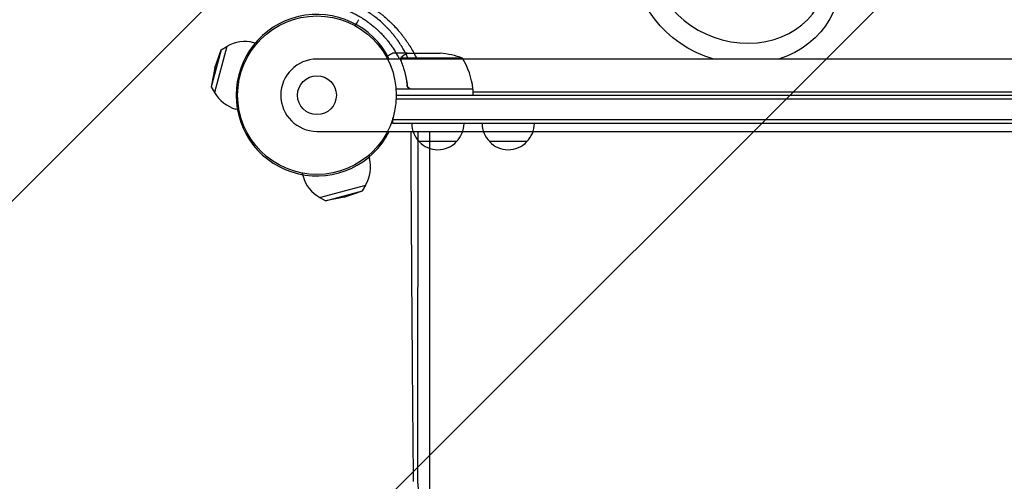
# Model space of a CAD drawing. Units: millimetres. Extents: x -5445 to 6264, y -5275 to 5734.
# Drawn here: x -1281 to -623, y -258 to 50 of the extents above; entities that cross this region are included whole.
import ezdxf

# ---------------------------------------------------------------- set-up
doc = ezdxf.new("R2010")
doc.units = ezdxf.units.MM
doc.header["$LTSCALE"] = 20
doc.linetypes.add('HIDDEN', pattern=[9.525, 6.35, -3.175])
for name, color, linetype in [('2d', 230, 'Continuous'), ('AS-Free_Space', 31, 'HIDDEN'), ('AS-Free_Space_Hatch', 31, 'HIDDEN')]:
    doc.layers.add(name, color=color, linetype=linetype)

msp = doc.modelspace()

# ---------------------------------------------------------------- hatches: boundary and pattern name
at = {"layer": 'AS-Free_Space_Hatch'}
h = msp.add_hatch(dxfattribs=at)
h.set_pattern_fill('ANSI31', color=256, scale=100)
h.set_pattern_definition([(45, (-3470, -459), (-224.506, 224.506), [])])
h.paths.add_polyline_path([(-1107, 1541.01), (-3470, 1541.01, 0.432225), (-4445, 541.01, 0.432225), (-3470, -458.99), (-1107, -458.99, 0.414214), (-107, 541.01, 0.414214)])
h.paths.add_polyline_path([(5036.04, -1303.21, 1), (3633.06, 122.15), (2620.94, -874.08), (2038.23, -874.08, 1), (2038.23, -2874.08), (2620.94, -2874.08, 0.196856), (4023.92, -2299.44)])
h.paths.add_polyline_path([(654.72, 3960.02, 1), (-345.28, 3960.02, 1)])

# ---------------------------------------------------------------- linework, layer by layer
at = {"layer": '2d'}
for p, q in [((-1122.17, 34.57), (-1124.21, 35.12)), ((-1145.99, 30.42), (-1152.63, 5.65)), ((-1142.12, 32.67), (-1150.41, 1.76)), ((-1150.13, 18.26), (-1145.99, 30.42)), ((-1145.99, 30.42), (-1142.12, 32.67)), ((-1021.7, 28), (-1031.5, 28)), ((-1021.7, 28), (-1021.7, 27.88)), ((-1021.5, 28), (-999.59, 28)), ((0.01, 24.15), (-1081.99, 24.15)), ((-1026.01, 23.78), (-1026.01, 23.78)), ((-984.75, 24.75), (-1025.64, 24.75)), ((-1150.13, 18.26), (-1152.63, 5.65)), ((-1021.7, 7.8), (-1021.7, 6.3)), ((-1152.63, 5.65), (-1150.41, 1.76)), ((-977.75, 4), (-1029.15, 4)), ((-1018.61, 4.2), (-977.75, 4.2)), ((-977.75, 4), (-977.75, 0)), ((-104.25, 2), (-977.75, 2)), ((-1029.06, -2.5), (-52.94, -2.5)), ((-1029, 0), (-53, 0)), ((-1134.08, -9.86), (-1136.12, -9.31)), ((-1031.2, -19), (-1031.2, -15.11)), ((-50.8, -16.5), (-1031.2, -16.5)), ((-50.8, -19), (-1031.2, -19)), ((-1081.99, -24.15), (0.01, -24.15)), ((-988.7, -31), (-1013.7, -31)), ((-941.7, -31), (-966.7, -31)), ((-1047.43, -40.17), (-1046.88, -42.21)), ((-1091.86, -52.08), (-1091.31, -54.12)), ((-1080.24, -68.41), (-1049.33, -60.12)), ((-1076.35, -70.63), (-1051.58, -63.99)), ((-1063.74, -68.13), (-1051.58, -63.99)), ((-1051.58, -63.99), (-1049.33, -60.12)), ((-1076.35, -70.63), (-1080.24, -68.41)), ((-1063.74, -68.13), (-1076.35, -70.63))]:
    msp.add_line(p, q, dxfattribs=at)
for radius in [53, 13]:
    msp.add_circle((-1082, 0), radius, dxfattribs=at)
for centre, radius, start, end in [((-1081.99, 0), 54, 26.5656, 333.4344), ((-1130.17, 12.91), 23, 75, 121.43869), ((-1002.75, -21.9), 50, 68.8998, 86.37569), ((-1081.99, 0), 24.15, 90, 270), ((-1027.45, -1.27), 50, 6.47279, 31.34969), ((-1130.17, 12.91), 23, 208.56131, 255), ((-980.75, 4.03), 3, 3.19122, 6.47279), ((-1001.7, -18.81), 17, 180.6413, 225.8135), ((-1000.7, -18.81), 17, 314.1865, 359.3587), ((-954.7, -18.81), 17, 180.6413, 225.8135), ((-953.7, -18.81), 17, 314.1865, 359.3587), ((-1001.2, -19.48), 17, 222.66793, 317.33207), ((-954.2, -19.48), 17, 222.66793, 317.33207), ((-1069.09, -48.17), 23, 328.56131, 15), ((-1069.09, -48.17), 23, 195, 241.43869)]:
    msp.add_arc(centre, radius, start, end, dxfattribs=at)
at = {"layer": '2d', "extrusion": (0, 0, -1)}
msp.add_ellipse((-801.1, 83.34), major_axis=(-65.34, 24.99), ratio=0.873922, start_param=-1.664117, end_param=3.980784, dxfattribs=at)
at = {"layer": '2d'}
msp.add_ellipse((-799.42, 87.73), major_axis=(55.55, -21.24), ratio=0.873922, start_param=-1.248204, end_param=5.034981, dxfattribs=at)
for points, knots in [([(-1092.95, 73.21), (-1091.58, 73.21), (-1090.21, 73.17), (-1088.15, 73.07), (-1087.12, 73.01), (-1085.92, 72.92), (-1085.31, 72.87), (-1085.06, 72.84), (-1084.89, 72.83), (-1084.8, 72.82), (-1083.32, 72.68), (-1081.93, 72.51), (-1079.86, 72.21), (-1078.82, 72.05), (-1077.62, 71.84), (-1077.02, 71.73), (-1076.72, 71.67), (-1076.59, 71.64), (-1076.51, 71.63), (-1076.47, 71.62), (-1075.01, 71.34), (-1073.62, 71.03), (-1071.53, 70.51), (-1070.49, 70.24), (-1069.28, 69.9), (-1068.68, 69.72), (-1068.42, 69.65), (-1068.25, 69.6), (-1068.16, 69.57), (-1067.38, 69.33), (-1066.68, 69.11), (-1065.29, 68.66), (-1064.59, 68.42), (-1063.21, 67.92), (-1062.18, 67.54), (-1060.99, 67.07), (-1060.49, 66.87), (-1060.15, 66.73), (-1059.98, 66.66), (-1058.45, 66.02), (-1057.11, 65.43), (-1055.13, 64.48), (-1054.14, 63.99), (-1053, 63.4), (-1052.51, 63.15), (-1052.19, 62.97), (-1052.03, 62.89), (-1050.56, 62.09), (-1049.28, 61.35), (-1047.38, 60.19), (-1046.43, 59.6), (-1045.34, 58.88), (-1044.88, 58.57), (-1044.57, 58.36), (-1044.42, 58.26), (-1043.02, 57.31), (-1041.81, 56.43), (-1040.02, 55.07), (-1039.14, 54.37), (-1038.12, 53.54), (-1037.62, 53.12), (-1037.41, 52.94), (-1037.26, 52.82), (-1037.19, 52.76), (-1035.99, 51.74), (-1034.89, 50.75), (-1033.27, 49.23), (-1032.48, 48.46), (-1031.69, 47.68), (-1031.18, 47.15), (-1030.92, 46.88), (-1029.64, 45.55), (-1028.65, 44.46), (-1027.21, 42.79), (-1026.5, 41.94), (-1025.69, 40.94), (-1025.29, 40.44), (-1025.12, 40.22), (-1025, 40.08), (-1024.94, 40), (-1024.44, 39.36), (-1023.78, 38.49), (-1023.03, 37.46), (-1022.66, 36.94), (-1022.51, 36.71), (-1022.4, 36.56), (-1022.35, 36.49), (-1021.88, 35.82), (-1021.27, 34.93), (-1020.59, 33.88), (-1020.25, 33.35), (-1020.11, 33.13), (-1020.01, 32.98), (-1019.96, 32.9), (-1018.42, 30.44), (-1017.04, 27.99), (-1015.57, 25.04), (-1015.35, 24.6), (-1015.14, 24.15)], [0, 0, 0, 0, 0.03125, 0.03125, 0.046875, 0.0546875, 0.0585937, 0.0605469, 0.0605469, 0.0625, 0.0625, 0.09375, 0.09375, 0.109375, 0.1171875, 0.1210937, 0.1230469, 0.1240234, 0.1240234, 0.125, 0.125, 0.15625, 0.15625, 0.171875, 0.1796875, 0.1835937, 0.1855469, 0.1855469, 0.1875, 0.1875, 0.203125, 0.203125, 0.21875, 0.21875, 0.234375, 0.2421875, 0.2460937, 0.2460937, 0.25, 0.25, 0.28125, 0.28125, 0.296875, 0.3046875, 0.3085937, 0.3085937, 0.3125, 0.3125, 0.34375, 0.34375, 0.359375, 0.3671875, 0.3710937, 0.3710937, 0.375, 0.375, 0.40625, 0.40625, 0.421875, 0.4296875, 0.4335937, 0.4355469, 0.4355469, 0.4375, 0.4375, 0.46875, 0.46875, 0.484375, 0.4921875, 0.4921875, 0.5, 0.5, 0.53125, 0.53125, 0.546875, 0.5546875, 0.5585937, 0.5605469, 0.5605469, 0.5625, 0.5625, 0.578125, 0.5859375, 0.5898437, 0.5917969, 0.5917969, 0.59375, 0.59375, 0.609375, 0.6171875, 0.6210937, 0.6230469, 0.6230469, 0.625, 0.625, 0.6875, 0.6875, 0.6985013, 0.6985013, 0.6985013, 0.6985013]), ([(-1020.88, 24.15), (-1020.88, 24.16), (-1021.01, 24.44), (-1021.26, 25), (-1021.58, 25.68), (-1021.81, 26.15), (-1021.92, 26.38), (-1021.97, 26.48), (-1022, 26.55), (-1022.02, 26.58), (-1022.3, 27.16), (-1022.72, 27.97), (-1023.21, 28.9), (-1023.46, 29.36), (-1023.59, 29.59), (-1023.65, 29.7), (-1023.69, 29.76), (-1023.7, 29.79), (-1023.71, 29.8), (-1023.72, 29.81), (-1023.96, 30.25), (-1024.23, 30.73), (-1024.69, 31.51), (-1024.86, 31.79), (-1025.12, 32.22), (-1025.25, 32.44), (-1025.39, 32.66), (-1025.46, 32.78), (-1025.48, 32.81), (-1025.52, 32.87), (-1025.54, 32.9), (-1025.55, 32.93), (-1025.57, 32.95), (-1025.57, 32.96), (-1026.21, 33.99), (-1026.89, 35.02), (-1027.7, 36.17), (-1027.79, 36.3), (-1027.9, 36.46), (-1027.93, 36.5), (-1027.97, 36.57), (-1028.05, 36.67), (-1028.31, 37.04), (-1028.55, 37.37), (-1029.13, 38.15), (-1029.5, 38.65), (-1030.06, 39.36), (-1030.26, 39.63), (-1030.47, 39.88), (-1030.51, 39.94), (-1030.54, 39.97), (-1030.61, 40.06), (-1030.76, 40.25), (-1031.32, 40.93), (-1032.24, 42.03), (-1033.28, 43.21), (-1034.02, 44.02), (-1034.4, 44.42), (-1034.56, 44.59), (-1034.67, 44.7), (-1034.72, 44.75), (-1036.55, 46.67), (-1038.41, 48.42), (-1041.33, 50.9), (-1042.32, 51.7), (-1043.85, 52.87), (-1044.36, 53.25), (-1045.14, 53.81), (-1045.53, 54.08), (-1045.92, 54.36), (-1046.18, 54.54), (-1046.3, 54.63), (-1047.49, 55.44), (-1049.1, 56.48), (-1051.02, 57.61), (-1051.99, 58.16), (-1052.47, 58.43), (-1052.68, 58.55), (-1052.82, 58.62), (-1052.89, 58.66), (-1054.1, 59.31), (-1055.23, 59.89), (-1056.94, 60.7), (-1057.79, 61.09), (-1058.78, 61.52), (-1059.28, 61.73), (-1059.49, 61.82), (-1059.6, 61.87), (-1059.63, 61.88), (-1059.71, 61.91), (-1059.74, 61.93), (-1060.95, 62.43), (-1062.14, 62.88), (-1063.92, 63.52), (-1064.51, 63.72), (-1065.4, 64.01), (-1065.84, 64.15), (-1066.36, 64.31), (-1066.58, 64.38), (-1066.69, 64.41), (-1066.72, 64.42), (-1066.8, 64.44), (-1066.83, 64.45), (-1068.11, 64.84), (-1069.33, 65.16), (-1071.12, 65.6), (-1071.71, 65.74), (-1072.59, 65.93), (-1072.88, 65.99), (-1073.46, 66.11), (-1073.74, 66.16), (-1075.18, 66.44), (-1076.35, 66.64), (-1078.13, 66.89), (-1078.73, 66.97), (-1079.93, 67.11), (-1080.54, 67.17), (-1083.57, 67.45), (-1085.93, 67.55), (-1088.21, 67.54)], [0.2888665, 0.2888665, 0.2888665, 0.2888665, 0.2890625, 0.296875, 0.3046875, 0.3085938, 0.3105469, 0.3115234, 0.3115234, 0.3125, 0.3125, 0.328125, 0.3359375, 0.3398438, 0.3417969, 0.3427734, 0.3432617, 0.3435059, 0.3435059, 0.34375, 0.34375, 0.359375, 0.359375, 0.3671875, 0.3671875, 0.3710938, 0.3730469, 0.3730469, 0.3740234, 0.3740234, 0.3745117, 0.3747559, 0.3747559, 0.375, 0.375, 0.40625, 0.40625, 0.4101563, 0.4101563, 0.4111328, 0.4111328, 0.4121094, 0.4140625, 0.421875, 0.421875, 0.4375, 0.4375, 0.4453125, 0.4462891, 0.4462891, 0.4472656, 0.4472656, 0.4492187, 0.453125, 0.46875, 0.484375, 0.4921875, 0.4960937, 0.4980469, 0.4980469, 0.5, 0.5, 0.5625, 0.5625, 0.59375, 0.59375, 0.609375, 0.609375, 0.6171875, 0.6210937, 0.6210937, 0.625, 0.625, 0.65625, 0.671875, 0.6796875, 0.6835937, 0.6855469, 0.6855469, 0.6875, 0.6875, 0.71875, 0.71875, 0.734375, 0.7421875, 0.7460937, 0.7480469, 0.7480469, 0.7490234, 0.7490234, 0.75, 0.75, 0.78125, 0.78125, 0.796875, 0.796875, 0.8046875, 0.8085937, 0.8105469, 0.8105469, 0.8115234, 0.8115234, 0.8125, 0.8125, 0.84375, 0.84375, 0.859375, 0.859375, 0.8671875, 0.8671875, 0.875, 0.875, 0.90625, 0.90625, 0.921875, 0.921875, 0.9375, 0.9375, 1, 1, 1, 1]), ([(-1088.33, 62.17), (-1086.47, 62.16), (-1084.63, 62.08), (-1081.92, 61.85), (-1081.03, 61.76), (-1079.71, 61.6), (-1079.05, 61.51), (-1078.29, 61.4), (-1077.91, 61.34), (-1077.72, 61.31), (-1077.64, 61.3), (-1077.59, 61.29), (-1077.56, 61.29), (-1076.63, 61.14), (-1075.73, 60.97), (-1074.38, 60.7), (-1073.7, 60.56), (-1073.02, 60.4), (-1072.57, 60.3), (-1072.35, 60.24), (-1071.22, 59.97), (-1070.31, 59.72), (-1068.96, 59.33), (-1068.51, 59.2), (-1067.84, 58.99), (-1067.61, 58.92), (-1067.16, 58.77), (-1066.94, 58.7), (-1066.26, 58.48), (-1065.81, 58.32), (-1065.15, 58.08), (-1064.93, 58), (-1064.49, 57.84), (-1064.27, 57.76), (-1063.17, 57.34), (-1062.3, 56.99), (-1060.56, 56.25), (-1059.27, 55.67), (-1057.79, 54.94), (-1057.16, 54.62), (-1056.74, 54.4), (-1056.53, 54.3), (-1055.48, 53.74), (-1054.23, 53.05), (-1052.8, 52.19), (-1052.19, 51.82), (-1051.78, 51.57), (-1051.58, 51.44), (-1050.57, 50.79), (-1049.77, 50.26), (-1048.59, 49.43), (-1048.2, 49.15), (-1047.61, 48.72), (-1047.42, 48.58), (-1047.03, 48.29), (-1046.84, 48.14), (-1045.89, 47.42), (-1045.15, 46.83), (-1044.05, 45.91), (-1043.69, 45.6), (-1043.15, 45.13), (-1042.97, 44.98), (-1042.61, 44.66), (-1042.43, 44.5), (-1041.55, 43.71), (-1040.86, 43.06), (-1039.51, 41.73), (-1038.85, 41.05), (-1037.55, 39.66), (-1036.6, 38.6), (-1035.53, 37.34), (-1035, 36.7), (-1034.78, 36.42), (-1034.63, 36.23), (-1034.56, 36.14), (-1034.19, 35.68), (-1033.9, 35.31), (-1033.48, 34.75), (-1033.26, 34.46), (-1033.02, 34.13), (-1032.91, 33.99), (-1032.84, 33.89), (-1032.81, 33.84), (-1032.51, 33.43), (-1032.24, 33.05), (-1031.84, 32.48), (-1031.64, 32.19), (-1031.4, 31.85), (-1031.3, 31.7), (-1031.24, 31.6), (-1031.2, 31.55), (-1030.14, 29.96), (-1029.18, 28.38), (-1027.84, 25.98), (-1027.38, 25.11), (-1026.93, 24.22), (-1026.9, 24.15)], [0, 0, 0, 0, 0.0625, 0.0625, 0.09375, 0.09375, 0.109375, 0.1171875, 0.1210938, 0.1230469, 0.1240234, 0.1240234, 0.125, 0.125, 0.15625, 0.15625, 0.171875, 0.1796875, 0.1796875, 0.1875, 0.1875, 0.21875, 0.21875, 0.234375, 0.234375, 0.2421875, 0.2421875, 0.25, 0.25, 0.265625, 0.265625, 0.2734375, 0.2734375, 0.28125, 0.28125, 0.3125, 0.3125, 0.34375, 0.359375, 0.3671875, 0.3671875, 0.375, 0.375, 0.40625, 0.421875, 0.4296875, 0.4296875, 0.4375, 0.4375, 0.46875, 0.46875, 0.484375, 0.484375, 0.4921875, 0.4921875, 0.5, 0.5, 0.53125, 0.53125, 0.546875, 0.546875, 0.5546875, 0.5546875, 0.5625, 0.5625, 0.59375, 0.59375, 0.625, 0.625, 0.65625, 0.671875, 0.6796875, 0.6835938, 0.6835938, 0.6875, 0.6875, 0.703125, 0.703125, 0.7109375, 0.7148438, 0.7167969, 0.7167969, 0.71875, 0.71875, 0.734375, 0.734375, 0.7421875, 0.7460938, 0.7480469, 0.7480469, 0.75, 0.75, 0.8125, 0.8125, 0.84375, 0.8463628, 0.8463628, 0.8463628, 0.8463628]), ([(-1056.37, 46.39), (-1056.12, 46.83), (-1055.89, 47.23), (-1055.49, 47.92), (-1055.32, 48.21), (-1055.09, 48.61), (-1054.98, 48.8), (-1054.88, 48.98), (-1054.81, 49.09), (-1054.78, 49.15), (-1054.25, 50.07), (-1054, 50.5), (-1054, 50.5)], [0.0535022, 0.0535022, 0.0535022, 0.0535022, 0.125, 0.125, 0.1875, 0.1875, 0.21875, 0.234375, 0.234375, 0.25, 0.25, 0.5, 0.5, 0.5, 0.5]), ([(-1055.87, 47.26), (-1055.8, 47.38), (-1055.74, 47.49), (-1055.49, 47.92), (-1055.32, 48.21), (-1055.09, 48.61), (-1054.98, 48.8), (-1054.88, 48.98), (-1054.81, 49.09), (-1054.78, 49.15), (-1054.25, 50.07), (-1054, 50.5), (-1054, 50.5)], [0.1039269, 0.1039269, 0.1039269, 0.1039269, 0.125, 0.125, 0.1875, 0.1875, 0.21875, 0.234375, 0.234375, 0.25, 0.25, 0.5, 0.5, 0.5, 0.5]), ([(-1031.5, 28), (-1031.5, 28), (-1031.61, 27.94), (-1031.93, 27.75), (-1032.07, 27.67), (-1032.31, 27.53), (-1032.44, 27.46), (-1032.59, 27.37), (-1032.69, 27.31), (-1032.75, 27.28), (-1033.47, 26.86), (-1034.41, 26.32), (-1035.61, 25.63)], [0.5, 0.5, 0.5, 0.5, 0.625, 0.625, 0.6875, 0.6875, 0.71875, 0.734375, 0.734375, 0.75, 0.75, 0.9464969, 0.9464969, 0.9464969, 0.9464969]), ([(-1031.5, 28), (-1031.5, 28), (-1031.61, 27.94), (-1031.93, 27.75), (-1032.07, 27.67), (-1032.31, 27.53), (-1032.44, 27.46), (-1032.59, 27.37), (-1032.69, 27.31), (-1032.75, 27.28), (-1033.3, 26.96), (-1033.94, 26.59), (-1034.73, 26.13)], [0.5, 0.5, 0.5, 0.5, 0.625, 0.625, 0.6875, 0.6875, 0.71875, 0.734375, 0.734375, 0.75, 0.75, 0.8959324, 0.8959324, 0.8959324, 0.8959324]), ([(-1025.74, 25.03), (-1025.68, 25.16), (-1025.61, 25.29), (-1025.49, 25.48), (-1025.43, 25.57), (-1025.35, 25.67), (-1025.3, 25.72), (-1025.28, 25.74), (-1025.28, 25.75), (-1025.27, 25.76), (-1025.27, 25.76), (-1025.04, 26.02), (-1024.79, 26.22), (-1024.51, 26.38)], [0, 0, 0, 0, 0.25, 0.25, 0.375, 0.4375, 0.46875, 0.484375, 0.492188, 0.492188, 0.5, 0.5, 1, 1, 1, 1]), ([(-1024.3, 26.38), (-1024.45, 26.3), (-1024.58, 26.21), (-1024.81, 26.02), (-1024.92, 25.91), (-1025.21, 25.6), (-1025.36, 25.37), (-1025.48, 25.13)], [0, 0, 0, 0, 0.001089402, 0.001089402, 0.002178803, 0.002178803, 0.004357607, 0.004357607, 0.004357607, 0.004357607]), ([(-1021.5, 28), (-1021.69, 27.89), (-1022.04, 27.69), (-1022.98, 27.15), (-1023.58, 26.8), (-1024.3, 26.38)], [0, 0, 0, 0, 0.00517024, 0.00517024, 0.01034048, 0.01034048, 0.01034048, 0.01034048]), ([(-1025.99, 24.14), (-1025.97, 24.34), (-1025.92, 24.52), (-1025.83, 24.82), (-1025.78, 24.94), (-1025.74, 25.03)], [0.000526185, 0.000526185, 0.000526185, 0.000526185, 0.001315456, 0.001315456, 0.002104727, 0.002104727, 0.002104727, 0.002104727]), ([(-1025.8, 23.81), (-1025.8, 23.97), (-1025.78, 24.13), (-1025.73, 24.44), (-1025.69, 24.6), (-1025.64, 24.75)], [0.001328787, 0.001328787, 0.001328787, 0.001328787, 0.001872455, 0.001872455, 0.002416124, 0.002416124, 0.002416124, 0.002416124]), ([(-1025.8, 22.66), (-1024.82, 20.23), (-1023.97, 17.69), (-1022.95, 13.69), (-1022.65, 12.33), (-1022.27, 10.24), (-1022.15, 9.53), (-1021.94, 8.1), (-1021.85, 7.39), (-1021.77, 6.67)], [0, 0, 0, 0, 0.00869705, 0.00869705, 0.01304558, 0.01304558, 0.01521984, 0.01521984, 0.01739411, 0.01739411, 0.01739411, 0.01739411]), ([(-1021.59, 6.86), (-1021.91, 9.73), (-1022.43, 12.47), (-1023.78, 17.73), (-1024.61, 20.25), (-1025.58, 22.67)], [0, 0, 0, 0, 0.00859307, 0.00859307, 0.01718614, 0.01718614, 0.01718614, 0.01718614]), ([(-1018.79, 4), (-1018.97, 4), (-1019.15, 4.02), (-1019.51, 4.08), (-1019.69, 4.13), (-1020.03, 4.27), (-1020.2, 4.35), (-1020.51, 4.54), (-1020.66, 4.65), (-1020.93, 4.89), (-1021.05, 5.03), (-1021.27, 5.31), (-1021.37, 5.47), (-1021.54, 5.79), (-1021.61, 5.96), (-1021.71, 6.31), (-1021.75, 6.49), (-1021.77, 6.67)], [0, 0, 0, 0, 0.000547172, 0.000547172, 0.001094344, 0.001094344, 0.001641516, 0.001641516, 0.002188688, 0.002188688, 0.00273586, 0.00273586, 0.003283032, 0.003283032, 0.003830204, 0.003830204, 0.004377377, 0.004377377, 0.004377377, 0.004377377]), ([(-1019.61, 4.37), (-1019.87, 4.47), (-1020.12, 4.59), (-1020.46, 4.84), (-1020.57, 4.93), (-1020.78, 5.12), (-1020.87, 5.23), (-1021.13, 5.55), (-1021.27, 5.8), (-1021.49, 6.31), (-1021.56, 6.58), (-1021.59, 6.86)], [0.001013661, 0.001013661, 0.001013661, 0.001013661, 0.001852653, 0.001852653, 0.002272148, 0.002272148, 0.002691644, 0.002691644, 0.003530636, 0.003530636, 0.004369628, 0.004369628, 0.004369628, 0.004369628]), ([(-1019.37, -24.15), (-1019.32, -33.5), (-1019.27, -42.7), (-1019.19, -56.94), (-1019.16, -62.08), (-1019.12, -69.72), (-1019.1, -73.52), (-1019.07, -77.92), (-1019.06, -80.11), (-1019.05, -81.13), (-1019.05, -81.52), (-1019.05, -81.64), (-1019.05, -81.68), (-1019.05, -81.76), (-1019.05, -81.97), (-1018.98, -92.71), (-1018.92, -103.17), (-1018.82, -118.3), (-1018.79, -123.29), (-1018.74, -130.69), (-1018.71, -134.37), (-1018.68, -138.62), (-1018.67, -140.74), (-1018.66, -141.8), (-1018.66, -142.25), (-1018.65, -142.44), (-1018.65, -142.48), (-1018.65, -142.56), (-1018.65, -142.68), (-1018.58, -153.03), (-1018.5, -163.1), (-1018.39, -177.76), (-1018.35, -182.59), (-1018.29, -189.75), (-1018.26, -193.31), (-1018.23, -197.43), (-1018.21, -199.48), (-1018.2, -200.5), (-1018.2, -201.01), (-1018.2, -201.23), (-1018.2, -201.34), (-1018.2, -201.38), (-1018.19, -201.46), (-1018.15, -206.38), (-1018.11, -211.25), (-1018.05, -218.4), (-1018.01, -221.95), (-1017.98, -226.05), (-1017.96, -228.09), (-1017.95, -229.11), (-1017.94, -229.54), (-1017.94, -229.83), (-1017.94, -229.98), (-1017.92, -232.5), (-1017.88, -236.04), (-1017.84, -240.15), (-1017.83, -241.9), (-1017.81, -243.07), (-1017.81, -243.66), (-1017.79, -245.4), (-1017.77, -247.15), (-1017.75, -249.19), (-1017.74, -250.22), (-1017.74, -250.73), (-1017.74, -250.99), (-1017.73, -251.1), (-1017.73, -251.17), (-1017.73, -251.21), (-1017.71, -253.45), (-1017.69, -255.77), (-1017.66, -258.22)], [0.0196178, 0.0196178, 0.0196178, 0.0196178, 0.1282792, 0.1282792, 0.190545, 0.190545, 0.2216779, 0.2372443, 0.2450275, 0.2489192, 0.2498921, 0.2498921, 0.2503785, 0.2503785, 0.250865, 0.2528108, 0.3773423, 0.3773423, 0.4396081, 0.4396081, 0.470741, 0.4863074, 0.4940906, 0.4979822, 0.499928, 0.499928, 0.5004145, 0.5004145, 0.5009009, 0.5018738, 0.6264054, 0.6264054, 0.6886712, 0.6886712, 0.719804, 0.7353705, 0.7431537, 0.7470453, 0.7489911, 0.749964, 0.749964, 0.7504505, 0.7504505, 0.7509369, 0.8132027, 0.8132027, 0.8443356, 0.859902, 0.8676852, 0.8715768, 0.8735227, 0.8735227, 0.8754685, 0.8754685, 0.9066013, 0.9221678, 0.929951, 0.929951, 0.9377342, 0.9377342, 0.9533007, 0.9610839, 0.9649755, 0.9669213, 0.9678942, 0.9683807, 0.9683807, 0.9688671, 0.9688671, 1, 1, 1, 1]), ([(-1014.54, -258.05), (-1014.54, -257.02), (-1014.54, -255.33), (-1014.53, -251.78), (-1014.53, -250.42), (-1014.53, -248.13), (-1014.53, -247.33), (-1014.53, -246.06), (-1014.53, -245.4), (-1014.53, -244.61), (-1014.53, -244.21), (-1014.53, -244.01), (-1014.53, -243.91), (-1014.53, -243.85), (-1014.53, -243.83), (-1014.53, -243.82), (-1014.53, -243.81), (-1014.53, -243.81), (-1014.53, -241.42), (-1014.52, -237.82), (-1014.52, -233.6), (-1014.52, -231.47), (-1014.52, -230.41), (-1014.52, -229.88), (-1014.52, -229.65), (-1014.52, -229.5), (-1014.52, -229.42), (-1014.52, -224.55), (-1014.51, -219.69), (-1014.51, -212.3), (-1014.51, -208.58), (-1014.51, -204.2), (-1014.5, -202), (-1014.5, -200.89), (-1014.5, -200.34), (-1014.5, -200.06), (-1014.5, -199.92), (-1014.5, -199.87), (-1014.5, -199.83), (-1014.5, -199.8), (-1014.5, -190.26), (-1014.49, -180.38), (-1014.49, -165.01), (-1014.48, -159.79), (-1014.48, -151.82), (-1014.48, -147.8), (-1014.48, -143.05), (-1014.48, -140.66), (-1014.48, -139.46), (-1014.48, -138.85), (-1014.48, -138.55), (-1014.48, -138.4), (-1014.48, -138.34), (-1014.48, -138.3), (-1014.48, -138.27), (-1014.47, -127.82), (-1014.47, -117.23), (-1014.46, -101.09), (-1014.46, -92.96), (-1014.46, -83.36), (-1014.46, -78.54), (-1014.45, -76.12), (-1014.45, -74.91), (-1014.45, -74.3), (-1014.45, -74), (-1014.45, -73.85), (-1014.45, -73.79), (-1014.45, -73.74), (-1014.45, -73.72), (-1014.45, -58.03), (-1014.44, -41.52), (-1014.44, -24.15)], [0, 0, 0, 0, 0.03125, 0.03125, 0.046875, 0.046875, 0.0546875, 0.0546875, 0.0585937, 0.0605469, 0.0615234, 0.0620117, 0.0622559, 0.0623779, 0.062439, 0.0624695, 0.0624695, 0.0625, 0.0625, 0.09375, 0.109375, 0.1171875, 0.1210937, 0.1230469, 0.1240234, 0.1240234, 0.125, 0.125, 0.1875, 0.1875, 0.21875, 0.234375, 0.2421875, 0.2460937, 0.2480469, 0.2490234, 0.2495117, 0.2497559, 0.2497559, 0.25, 0.25, 0.375, 0.375, 0.4375, 0.4375, 0.46875, 0.484375, 0.4921875, 0.4960937, 0.4980469, 0.4990234, 0.4995117, 0.4997559, 0.4997559, 0.5, 0.5, 0.625, 0.625, 0.6875, 0.71875, 0.734375, 0.7421875, 0.7460938, 0.7480469, 0.7490234, 0.7495117, 0.7497559, 0.7497559, 0.75, 0.75, 0.9371359, 0.9371359, 0.9371359, 0.9371359]), ([(-1006.73, -24.15), (-1006.73, -31.64), (-1006.74, -39.17), (-1006.74, -52.4), (-1006.74, -58.09), (-1006.74, -66.64), (-1006.75, -70.92), (-1006.75, -75.92), (-1006.75, -78.43), (-1006.75, -79.68), (-1006.75, -80.31), (-1006.75, -80.62), (-1006.75, -80.78), (-1006.75, -80.85), (-1006.75, -80.89), (-1006.75, -80.91), (-1006.75, -91.67), (-1006.76, -102.47), (-1006.76, -118.75), (-1006.77, -124.19), (-1006.77, -132.37), (-1006.77, -136.46), (-1006.77, -141.24), (-1006.77, -143.63), (-1006.77, -144.83), (-1006.77, -145.43), (-1006.77, -145.73), (-1006.77, -145.88), (-1006.77, -145.94), (-1006.77, -145.98), (-1006.77, -146), (-1006.78, -156.3), (-1006.78, -166.62), (-1006.79, -182.14), (-1006.79, -187.32), (-1006.8, -195.09), (-1006.8, -198.98), (-1006.8, -203.52), (-1006.8, -205.79), (-1006.8, -206.93), (-1006.8, -207.49), (-1006.8, -207.78), (-1006.8, -207.92), (-1006.8, -207.98), (-1006.8, -208.02), (-1006.8, -208.04), (-1006.82, -227.62), (-1006.83, -247.23), (-1006.84, -266.79)], [0.0414792, 0.0414792, 0.0414792, 0.0414792, 0.125, 0.125, 0.1875, 0.1875, 0.21875, 0.234375, 0.2421875, 0.2460938, 0.2480469, 0.2490234, 0.2495117, 0.2497559, 0.2497559, 0.25, 0.25, 0.375, 0.375, 0.4375, 0.4375, 0.46875, 0.484375, 0.4921875, 0.4960938, 0.4980469, 0.4990234, 0.4995117, 0.4997559, 0.4997559, 0.5, 0.5, 0.625, 0.625, 0.6875, 0.6875, 0.71875, 0.734375, 0.7421875, 0.7460938, 0.7480469, 0.7490234, 0.7495117, 0.7497559, 0.7497559, 0.75, 0.75, 1, 1, 1, 1]), ([(-995.02, -290.26), (-995.86, -289.8), (-996.69, -289.31), (-997.91, -288.52), (-998.32, -288.24), (-998.92, -287.82), (-999.21, -287.61), (-999.56, -287.35), (-999.73, -287.22), (-999.82, -287.15), (-999.85, -287.13), (-999.88, -287.11), (-999.89, -287.1), (-1000.61, -286.55), (-1001.31, -285.97), (-1002.36, -285.04), (-1002.71, -284.72), (-1003.22, -284.22), (-1003.39, -284.05), (-1003.65, -283.8), (-1003.78, -283.67), (-1003.92, -283.52), (-1003.99, -283.45), (-1004.03, -283.41), (-1004.05, -283.39), (-1004.42, -283), (-1004.73, -282.67), (-1005.04, -282.33), (-1005.07, -282.29), (-1005.14, -282.21), (-1005.17, -282.17), (-1005.28, -282.05), (-1005.5, -281.8), (-1005.78, -281.47), (-1006, -281.21), (-1006.14, -281.03), (-1006.21, -280.95), (-1006.34, -280.78), (-1006.44, -280.66), (-1006.55, -280.53), (-1006.61, -280.44), (-1006.65, -280.4), (-1006.84, -280.14), (-1006.99, -279.96), (-1007.18, -279.7), (-1007.24, -279.62), (-1007.32, -279.5), (-1007.36, -279.45), (-1007.41, -279.38), (-1007.43, -279.36), (-1007.44, -279.34), (-1007.45, -279.33), (-1007.55, -279.2), (-1007.65, -279.05), (-1007.84, -278.79), (-1007.9, -278.69), (-1008, -278.54), (-1008.06, -278.47), (-1008.12, -278.37), (-1008.15, -278.32), (-1008.17, -278.3), (-1008.18, -278.29), (-1008.18, -278.28), (-1008.31, -278.09), (-1008.43, -277.91), (-1008.6, -277.65), (-1008.68, -277.52), (-1008.78, -277.37), (-1008.82, -277.3), (-1008.84, -277.26), (-1008.86, -277.24), (-1008.98, -277.04), (-1009.09, -276.86), (-1009.25, -276.59), (-1009.33, -276.46), (-1009.41, -276.33), (-1009.46, -276.24), (-1009.48, -276.2), (-1009.61, -275.98), (-1009.76, -275.71), (-1009.91, -275.44), (-1010.01, -275.27), (-1010.06, -275.18), (-1010.13, -275.05), (-1010.16, -274.98), (-1010.2, -274.91), (-1010.22, -274.87), (-1010.23, -274.85), (-1010.24, -274.84), (-1010.24, -274.83), (-1010.24, -274.83), (-1010.24, -274.83), (-1010.25, -274.82), (-1010.26, -274.79), (-1010.3, -274.72), (-1010.32, -274.69), (-1010.35, -274.63), (-1010.36, -274.6), (-1010.37, -274.58), (-1010.37, -274.57), (-1010.38, -274.57), (-1010.38, -274.57), (-1010.47, -274.39), (-1010.56, -274.21), (-1010.74, -273.86), (-1010.87, -273.59), (-1011.01, -273.28), (-1011.08, -273.12), (-1011.12, -273.06), (-1011.14, -273.01), (-1011.15, -272.99), (-1011.31, -272.64), (-1011.46, -272.3), (-1011.69, -271.76), (-1011.8, -271.49), (-1011.93, -271.16), (-1011.99, -270.99), (-1012.03, -270.91), (-1012.04, -270.86), (-1012.05, -270.85), (-1012.06, -270.83), (-1012.06, -270.83), (-1012.17, -270.53), (-1012.29, -270.21), (-1012.48, -269.67), (-1012.55, -269.48), (-1012.64, -269.19), (-1012.69, -269.04), (-1012.75, -268.86), (-1012.78, -268.76), (-1012.8, -268.72), (-1012.8, -268.69), (-1012.81, -268.68), (-1012.81, -268.68), (-1012.81, -268.68), (-1013.02, -268.02), (-1013.16, -267.51), (-1013.3, -266.98), (-1013.34, -266.84), (-1013.38, -266.68), (-1013.39, -266.64), (-1013.4, -266.59), (-1013.41, -266.57), (-1013.41, -266.55), (-1013.41, -266.54), (-1013.41, -266.54), (-1013.41, -266.54), (-1013.41, -266.53), (-1013.41, -266.54), (-1013.48, -266.27), (-1013.56, -265.96), (-1013.68, -265.42), (-1013.72, -265.23), (-1013.78, -264.93), (-1013.81, -264.77), (-1013.85, -264.58), (-1013.87, -264.49), (-1013.88, -264.44), (-1013.88, -264.42), (-1013.89, -264.4), (-1013.89, -264.39), (-1013.95, -264.05), (-1014.01, -263.71), (-1014.1, -263.17), (-1014.14, -262.9), (-1014.19, -262.58), (-1014.21, -262.42), (-1014.22, -262.34), (-1014.22, -262.3), (-1014.23, -262.28), (-1014.23, -262.27), (-1014.23, -262.26), (-1014.27, -261.95), (-1014.31, -261.62), (-1014.36, -261.09), (-1014.38, -260.91), (-1014.41, -260.63), (-1014.42, -260.49), (-1014.43, -260.31), (-1014.44, -260.23), (-1014.44, -260.18), (-1014.44, -260.17), (-1014.44, -260.15), (-1014.44, -260.14), (-1014.45, -260), (-1014.47, -259.84), (-1014.48, -259.57), (-1014.49, -259.44), (-1014.5, -259.27), (-1014.5, -259.18), (-1014.5, -259.14), (-1014.5, -259.11), (-1014.5, -259.1), (-1014.5, -259.1), (-1014.5, -259.09), (-1014.5, -259.09), (-1014.54, -258.4), (-1014.54, -258.05), (-1014.54, -258.05)], [0, 0, 0, 0, 0.0625, 0.0625, 0.09375, 0.09375, 0.109375, 0.117188, 0.121094, 0.123047, 0.124023, 0.124023, 0.125, 0.125, 0.1875, 0.1875, 0.21875, 0.21875, 0.234375, 0.234375, 0.242188, 0.246094, 0.248047, 0.248047, 0.25, 0.25, 0.28125, 0.28125, 0.285156, 0.285156, 0.289063, 0.289063, 0.296875, 0.3125, 0.320313, 0.320313, 0.328125, 0.328125, 0.335938, 0.339844, 0.339844, 0.34375, 0.34375, 0.359375, 0.359375, 0.367188, 0.367188, 0.371094, 0.373047, 0.374023, 0.374023, 0.375, 0.375, 0.390625, 0.390625, 0.398438, 0.398438, 0.402344, 0.404297, 0.405273, 0.405762, 0.405762, 0.40625, 0.40625, 0.421875, 0.421875, 0.429688, 0.433594, 0.435547, 0.435547, 0.4375, 0.4375, 0.453125, 0.453125, 0.460938, 0.464844, 0.464844, 0.46875, 0.46875, 0.484375, 0.492188, 0.492188, 0.5, 0.5, 0.503906, 0.505859, 0.506836, 0.507324, 0.507568, 0.50769, 0.50769, 0.507813, 0.507813, 0.511719, 0.511719, 0.513672, 0.514648, 0.515137, 0.515381, 0.515503, 0.515503, 0.515625, 0.515625, 0.53125, 0.53125, 0.546875, 0.554688, 0.558594, 0.560547, 0.560547, 0.5625, 0.5625, 0.59375, 0.59375, 0.609375, 0.617188, 0.621094, 0.623047, 0.624023, 0.624512, 0.624512, 0.625, 0.625, 0.65625, 0.65625, 0.671875, 0.671875, 0.679688, 0.683594, 0.685547, 0.686523, 0.687012, 0.687256, 0.687256, 0.6875, 0.6875, 0.71875, 0.71875, 0.734375, 0.734375, 0.742188, 0.742188, 0.746094, 0.748047, 0.749023, 0.749512, 0.749756, 0.749756, 0.75, 0.75, 0.78125, 0.78125, 0.796875, 0.796875, 0.804688, 0.808594, 0.810547, 0.811523, 0.812012, 0.812012, 0.8125, 0.8125, 0.84375, 0.84375, 0.859375, 0.867188, 0.871094, 0.873047, 0.874023, 0.874512, 0.874512, 0.875, 0.875, 0.90625, 0.90625, 0.921875, 0.921875, 0.929688, 0.933594, 0.935547, 0.936523, 0.937012, 0.937012, 0.9375, 0.9375, 0.953125, 0.953125, 0.960938, 0.964844, 0.966797, 0.967773, 0.968262, 0.968506, 0.968628, 0.968628, 0.96875, 0.96875, 1, 1, 1, 1])]:
    msp.add_open_spline(points, degree=3, knots=knots, dxfattribs=at)
msp.add_rational_spline([(-1021.7, 28, 2359.09), (-1021.7, 28, 2359.09), (-1022.65, 27.45, 2359.09), (-1024.51, 26.38, 2359.09)], [0.983775506511, 0.983775506511, 0.989183671007, 1], degree=3, dxfattribs=at)
for points in [[(-1025.99, 24.14), (-1026, 24.03), (-1026.01, 23.91), (-1026.01, 23.78)], [(-1026.01, 23.71), (-1026.01, 23.73), (-1026.01, 23.76), (-1026.01, 23.78)], [(-1025.8, 22.66), (-1025.93, 23), (-1026, 23.35), (-1026.01, 23.71)], [(-1025.8, 23.81), (-1025.8, 23.81), (-1025.8, 23.8), (-1025.8, 23.79)], [(-1025.58, 22.67), (-1025.73, 23.03), (-1025.8, 23.41), (-1025.8, 23.79)], [(-1025.8, 23.79), (-1025.8, 23.79), (-1025.8, 23.79), (-1025.8, 23.79)], [(-1025.64, 24.75), (-1025.6, 24.88), (-1025.54, 25.01), (-1025.48, 25.13)], [(-1019.61, 4.37), (-1019.28, 4.26), (-1018.95, 4.2), (-1018.61, 4.2)]]:
    msp.add_open_spline(points, degree=3, dxfattribs=at)
at = {"layer": 'AS-Free_Space'}
msp.add_lwpolyline([(-3470, 1541.01), (-1107, 1541.01, -1), (-1107, -458.99), (-3470, -458.99, -0.432225), (-4445, 541.01, -0.432225)], format="xyb", close=True, dxfattribs=at)

doc.saveas('drawing.dxf')
